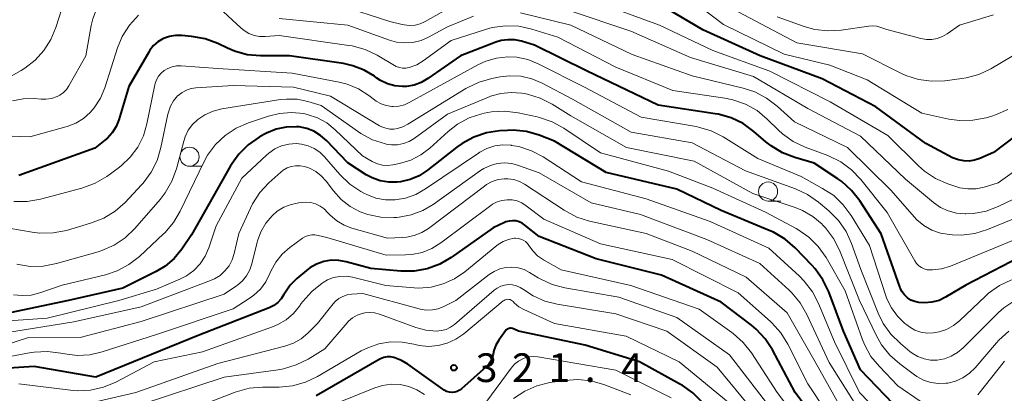
# Model space of a CAD drawing. Units: metres. Extents: x -68000 to -66000, y 28499 to 30000.
# Drawn here: x -66385 to -66256, y 29371 to 29420 of the extents above; entities that cross this region are included whole.
import ezdxf

# ---------------------------------------------------------------- set-up
doc = ezdxf.new("R2010")
doc.units = ezdxf.units.M
for name, color, linetype, lineweight in [('633100_広葉樹林', 7, 'Continuous', 13), ('710100_等高線(計曲線)', 7, 'Continuous', 40), ('710200_等高線(主曲線)', 7, 'Continuous', 13), ('731200_図化機測定による標高点', 7, 'Continuous', 40)]:
    doc.layers.add(name, color=color, linetype=linetype, lineweight=lineweight)
doc.styles.add('Style-WORKING', font='MS Gothic.ttf')

msp = doc.modelspace()

# ---------------------------------------------------------------- linework, layer by layer
at = {"layer": '633100_広葉樹林', "linetype": 'Continuous', "lineweight": 13}
for p, q in [((-66362.69, 29400.56), (-66361.02, 29400.56)), ((-66287.08, 29396.01), (-66285.41, 29396.01))]:
    msp.add_line(p, q, dxfattribs=at)
for centre in [(-66362.69, 29401.81), (-66287.08, 29397.26)]:
    msp.add_circle(centre, 1.25, dxfattribs=at)
at = {"layer": '710100_等高線(計曲線)', "linetype": 'Continuous', "lineweight": 40, "flags": 128}
for points, elevation in [([(-66249, 29408.88), (-66257.64, 29402.36), (-66259.43, 29401.57), (-66260.1, 29401.34), (-66260.8, 29401.23), (-66261.51, 29401.25), (-66262.21, 29401.38), (-66262.87, 29401.64), (-66262.96, 29401.68), (-66266.48, 29403.52), (-66273, 29408.32), (-66280.01, 29411.99), (-66288.13, 29415), (-66295.62, 29418.38), (-66301.89, 29422.11)], 360), ([(-66338.21, 29412.09), (-66338.54, 29412.33), (-66339.88, 29413.14), (-66341.34, 29413.71), (-66342.57, 29413.98), (-66349.61, 29415), (-66353.4, 29415), (-66355.14, 29415.15), (-66356.82, 29415.6), (-66357.74, 29415.99), (-66359, 29416.6), (-66360.63, 29417.21), (-66362.42, 29417.54), (-66363.69, 29417.66), (-66364.51, 29417.67), (-66365.32, 29417.53), (-66366.1, 29417.25), (-66366.18, 29417.21), (-66366.82, 29416.82), (-66367.39, 29416.33), (-66367.86, 29415.75), (-66368.02, 29415.49), (-66370.62, 29411), (-66371.95, 29406.61), (-66372.3, 29405.74), (-66372.8, 29404.95), (-66373.42, 29404.25), (-66373.77, 29403.96), (-66375.09, 29402.91), (-66385, 29399.35)], 350), ([(-66253, 29389.3), (-66261.23, 29385), (-66263.89, 29383.44), (-66264.74, 29383.03), (-66265.66, 29382.78), (-66266.6, 29382.69), (-66267.39, 29382.74), (-66267.91, 29382.86), (-66268.41, 29383.07), (-66268.86, 29383.36), (-66269.26, 29383.73), (-66269.58, 29384.16), (-66269.83, 29384.64), (-66269.88, 29384.79), (-66272.29, 29391.71), (-66275.09, 29396.03), (-66276.17, 29397.4), (-66277.46, 29398.57), (-66277.96, 29398.92), (-66281.04, 29400.96), (-66283.58, 29401.69), (-66285.21, 29402.32), (-66286.7, 29403.22), (-66287.36, 29403.74), (-66288.93, 29405.11), (-66290.35, 29406.13), (-66291.91, 29406.89), (-66293.59, 29407.37), (-66293.98, 29407.43), (-66301.44, 29408.56), (-66310.72, 29413), (-66317.62, 29416.38), (-66319.31, 29416.9), (-66320.18, 29417.08), (-66321.08, 29417.11), (-66321.97, 29416.99), (-66322.65, 29416.78), (-66327.28, 29415), (-66331.53, 29412.02), (-66332.4, 29411.52), (-66333.33, 29411.18), (-66334.32, 29411), (-66334.88, 29410.98), (-66335.88, 29411.08), (-66336.84, 29411.35), (-66337.74, 29411.78), (-66338.21, 29412.09)], 350), ([(-66323.9, 29404.93), (-66325.55, 29404.38), (-66327.08, 29403.55), (-66327.78, 29403.05), (-66331.61, 29400.03), (-66332.69, 29399.32), (-66333.87, 29398.81), (-66335.12, 29398.51), (-66335.54, 29398.46), (-66336.66, 29398.46), (-66337.77, 29398.66), (-66338.83, 29399.04), (-66339.59, 29399.45), (-66342.01, 29401), (-66344.81, 29403.93), (-66345.56, 29404.6), (-66346.43, 29405.13), (-66347.37, 29405.5), (-66348.36, 29405.7), (-66348.7, 29405.73), (-66350.06, 29405.69), (-66351.39, 29405.41), (-66352.65, 29404.9), (-66353, 29404.71), (-66353.6, 29404.37), (-66355.03, 29403.38), (-66356.26, 29402.15), (-66357.34, 29400.6), (-66362.42, 29391.58), (-66363.71, 29389.7), (-66364.69, 29388.51), (-66365.86, 29387.5), (-66367.04, 29386.8), (-66371.39, 29384.61), (-66378.53, 29383), (-66387, 29381.24)], 340), ([(-66269.65, 29368.35), (-66275, 29373.93), (-66277.23, 29379), (-66279.16, 29384.16), (-66279.91, 29385.73), (-66280.93, 29387.15), (-66281.34, 29387.6), (-66283.55, 29389.89), (-66284.87, 29391.03), (-66286.37, 29391.93), (-66286.92, 29392.18), (-66293.22, 29394.78), (-66299, 29397.56), (-66308.25, 29399.75), (-66315, 29403.85), (-66317, 29404.61), (-66318.67, 29405.09), (-66320.39, 29405.26), (-66321.14, 29405.25), (-66322.17, 29405.19), (-66323.9, 29404.93)], 340), ([(-66288.64, 29379.27), (-66289.27, 29379.79), (-66293.21, 29382.79), (-66301, 29386.31), (-66309.56, 29388.44), (-66317, 29391.37), (-66318.86, 29392.88), (-66319.22, 29393.13), (-66319.63, 29393.31), (-66320.05, 29393.41), (-66320.49, 29393.44), (-66320.93, 29393.4), (-66321.35, 29393.28), (-66321.55, 29393.19), (-66323, 29392.49), (-66328.48, 29388.64), (-66329.99, 29387.77), (-66331.62, 29387.17), (-66333.34, 29386.86), (-66335.07, 29386.86), (-66339, 29387.19), (-66342.22, 29388.08), (-66343.19, 29388.26), (-66344.19, 29388.27), (-66345.16, 29388.11), (-66346.1, 29387.77), (-66346.96, 29387.29), (-66347.41, 29386.94), (-66348.66, 29385.89), (-66349.53, 29385.01), (-66350.24, 29383.99), (-66350.35, 29383.78), (-66350.71, 29383.24), (-66351.15, 29382.77), (-66351.66, 29382.37), (-66352.28, 29382.06), (-66361.58, 29378.42), (-66374.93, 29373)], 330), ([(-66295.67, 29369.68), (-66296.9, 29370.92), (-66298.33, 29371.92), (-66298.52, 29372.03), (-66303.9, 29375), (-66311, 29377.16), (-66319.71, 29379), (-66320.35, 29379.31), (-66320.49, 29379.36), (-66320.64, 29379.39), (-66320.78, 29379.39), (-66320.93, 29379.37), (-66321.07, 29379.32), (-66321.2, 29379.25), (-66321.31, 29379.16), (-66321.41, 29379.04), (-66322.27, 29377.83), (-66322.65, 29377.18), (-66322.91, 29376.49), (-66323.01, 29376), (-66323.12, 29375.53), (-66323.32, 29375.08), (-66323.59, 29374.68), (-66323.92, 29374.33), (-66327.16, 29371.46), (-66327.42, 29371.27), (-66327.7, 29371.13), (-66328, 29371.04), (-66328.32, 29371), (-66328.36, 29371), (-66328.73, 29371.03), (-66329.09, 29371.13), (-66329.42, 29371.28), (-66329.61, 29371.4), (-66334.16, 29374.7), (-66334.98, 29375.18), (-66335.87, 29375.52), (-66336, 29375.56), (-66336.43, 29375.63), (-66336.87, 29375.63), (-66337.31, 29375.55), (-66337.72, 29375.39), (-66337.89, 29375.3), (-66346.13, 29370.55)], 320), ([(-66255.61, 29346.39), (-66258.99, 29339.52), (-66259.16, 29339.23), (-66259.39, 29338.97), (-66259.65, 29338.76), (-66259.95, 29338.59), (-66260.27, 29338.48), (-66260.57, 29338.43), (-66260.89, 29338.43), (-66261.22, 29338.49), (-66261.53, 29338.6), (-66261.81, 29338.77), (-66262.06, 29338.98), (-66262.28, 29339.25), (-66266.21, 29345), (-66269.85, 29352.15), (-66274.69, 29359), (-66279.07, 29364.93), (-66283.54, 29371), (-66286.5, 29376.54), (-66287.45, 29378), (-66288.64, 29379.27)], 330), ([(-66374.93, 29373), (-66383, 29374.39), (-66394.38, 29373.62)], 330)]:
    msp.add_lwpolyline(points, dxfattribs=dict(at, elevation=elevation))
at = {"layer": '710200_等高線(主曲線)', "linetype": 'Continuous', "lineweight": 13, "flags": 128}
for points, elevation in [([(-66372.36, 29423.89), (-66373.31, 29423.15), (-66374.11, 29422.26), (-66374.83, 29421.11), (-66375.33, 29419.85), (-66375.55, 29418.96), (-66376.26, 29415), (-66378.47, 29411.06), (-66378.78, 29410.59), (-66379.18, 29410.19), (-66379.64, 29409.86), (-66380, 29409.67), (-66380.72, 29409.43), (-66381.47, 29409.32), (-66382.09, 29409.32), (-66383, 29409.4), (-66384.43, 29409.39), (-66385.85, 29409.13)], 354), ([(-66255.74, 29407.97), (-66257.34, 29407.27), (-66257.86, 29407.1), (-66258.6, 29406.89), (-66260.31, 29406.57), (-66262.05, 29406.54), (-66263.44, 29406.74), (-66267, 29407.51), (-66274.15, 29411.85), (-66279, 29413.76), (-66285, 29415.2), (-66292.89, 29419.11), (-66297.41, 29422.55)], 362), ([(-66379, 29422.4), (-66380.16, 29418.7), (-66380.81, 29417.12), (-66381.72, 29415.68), (-66382.87, 29414.42), (-66384.22, 29413.38), (-66384.69, 29413.1)], 356), ([(-66335.68, 29413.61), (-66335.89, 29413.72), (-66338.18, 29415.08), (-66339.75, 29415.83), (-66341.43, 29416.3), (-66341.88, 29416.37), (-66351, 29417.65), (-66352.8, 29417.52), (-66353.53, 29417.53), (-66354.25, 29417.67), (-66354.93, 29417.93), (-66355.56, 29418.3), (-66355.94, 29418.62), (-66359.43, 29421.82)], 352), ([(-66327.7, 29421.85), (-66331.9, 29419.48), (-66332.54, 29419.19), (-66333.22, 29419.01), (-66333.93, 29418.96), (-66334.63, 29419.03), (-66334.91, 29419.09), (-66336.5, 29419.5), (-66343, 29421.59)], 356), ([(-66245.04, 29407), (-66257, 29398.38), (-66258.86, 29397.83), (-66259.9, 29397.62), (-66260.97, 29397.59), (-66262.02, 29397.75), (-66262.56, 29397.9), (-66263.61, 29398.26), (-66265.21, 29398.96), (-66266.66, 29399.93), (-66267.42, 29400.61), (-66271.43, 29404.57), (-66278.97, 29409), (-66286.86, 29413), (-66294.3, 29415.7), (-66301.26, 29419), (-66309.85, 29422.15)], 358), ([(-66369.38, 29420.31), (-66370.55, 29419.02), (-66371.48, 29417.54), (-66372.09, 29416.06), (-66373.77, 29410.83), (-66374.35, 29409.46), (-66375.16, 29408.21), (-66375.68, 29407.6), (-66376.57, 29406.81), (-66377.57, 29406.19), (-66378.67, 29405.75), (-66378.86, 29405.7), (-66383.58, 29404.42), (-66389.38, 29404.62)], 352), ([(-66325.6, 29420.19), (-66329, 29418.81), (-66331.46, 29417.45), (-66332.44, 29417.01), (-66333.49, 29416.75), (-66334.56, 29416.68), (-66335.64, 29416.79), (-66336.55, 29417.04), (-66342, 29419), (-66351, 29419.86)], 354), ([(-66251.78, 29395), (-66258.39, 29392.3), (-66260.06, 29391.79), (-66261.79, 29391.57), (-66262.98, 29391.59), (-66263.38, 29391.62), (-66264.55, 29391.82), (-66265.68, 29392.22), (-66266.71, 29392.81), (-66267.63, 29393.57), (-66267.98, 29393.95), (-66271, 29397.4), (-66276.71, 29403), (-66283.65, 29406.35), (-66285.89, 29408.42), (-66287.27, 29409.48), (-66288.82, 29410.29), (-66290.35, 29410.79), (-66297, 29412.37), (-66304.83, 29415.17), (-66312.88, 29419), (-66319.42, 29420.63)], 354), ([(-66255, 29396.27), (-66257, 29395.3), (-66258.57, 29394.7), (-66260.22, 29394.38), (-66261.22, 29394.33), (-66261.34, 29394.33), (-66262.46, 29394.43), (-66263.54, 29394.72), (-66264.56, 29395.19), (-66265.46, 29395.83), (-66269.12, 29398.88), (-66275, 29404.49), (-66281.89, 29408.11), (-66289, 29412.29), (-66297.2, 29414.8), (-66305, 29418.21), (-66313.09, 29420.91)], 356), ([(-66251, 29417.42), (-66257.95, 29413.32), (-66259.52, 29412.57), (-66261.2, 29412.11), (-66261.76, 29412.02), (-66263.97, 29411.74), (-66265.72, 29411.67), (-66267.44, 29411.9), (-66269.1, 29412.43), (-66269.73, 29412.72), (-66274.76, 29415.24), (-66283.32, 29416.68), (-66291, 29420.73)], 364), ([(-66257.62, 29420.38), (-66262.08, 29419), (-66263.67, 29417.87), (-66264.29, 29417.51), (-66264.97, 29417.25), (-66265.68, 29417.12), (-66266.4, 29417.12), (-66267.14, 29417.25), (-66271.56, 29418.44), (-66272.33, 29418.72), (-66272.88, 29418.87), (-66273.45, 29418.92), (-66273.91, 29418.88), (-66277.52, 29418.35), (-66279.26, 29418.25), (-66280.99, 29418.45), (-66282.38, 29418.84), (-66285.89, 29420.11)], 366), ([(-66253, 29391.73), (-66263.25, 29387.52), (-66264.41, 29387.16), (-66265.6, 29387.01), (-66265.88, 29387), (-66266.29, 29387.04), (-66266.68, 29387.14), (-66267.05, 29387.31), (-66267.39, 29387.55), (-66267.68, 29387.84), (-66267.92, 29388.19), (-66271.5, 29394.5), (-66274.96, 29398.84), (-66276.17, 29400.1), (-66277.57, 29401.13), (-66279.28, 29401.97), (-66282.22, 29403.06), (-66283.79, 29403.81), (-66285.21, 29404.82), (-66285.71, 29405.28), (-66287.19, 29406.72), (-66288.53, 29407.83), (-66290.05, 29408.68), (-66291.7, 29409.26), (-66292.74, 29409.47), (-66299.55, 29410.45), (-66307, 29413.53), (-66314.57, 29417.43), (-66317.96, 29418.49), (-66319.66, 29418.86), (-66321.4, 29418.93), (-66323.13, 29418.7), (-66324.03, 29418.45), (-66328.48, 29417), (-66332.16, 29414.34), (-66333, 29413.84), (-66334, 29413.47), (-66334.42, 29413.39), (-66334.85, 29413.39), (-66335.27, 29413.46), (-66335.68, 29413.61)], 352), ([(-66317.13, 29413.97), (-66318.49, 29414.51), (-66319.93, 29414.81), (-66321.09, 29414.86), (-66322.57, 29414.7), (-66323.99, 29414.29), (-66325.01, 29413.81), (-66333.89, 29408.92), (-66334.58, 29408.61), (-66335.32, 29408.43), (-66336.08, 29408.38), (-66336.27, 29408.39), (-66336.98, 29408.49), (-66337.66, 29408.72), (-66338.3, 29409.07), (-66338.54, 29409.24), (-66339.27, 29409.8), (-66340.61, 29410.67), (-66342.08, 29411.28), (-66343.15, 29411.56), (-66349.27, 29412.73), (-66359, 29413.33), (-66363.78, 29413.69), (-66364.38, 29413.68), (-66364.97, 29413.57), (-66365.53, 29413.35), (-66366, 29413.08), (-66366.41, 29412.74), (-66366.75, 29412.34), (-66367.01, 29411.88), (-66367.19, 29411.39), (-66367.24, 29411.19), (-66368.27, 29406.09), (-66368.73, 29404.52), (-66369.46, 29403.06), (-66370.43, 29401.75), (-66371.61, 29400.62), (-66372, 29400.33), (-66373.52, 29399.24), (-66375.02, 29398.35), (-66376.76, 29397.71), (-66382.19, 29396.25), (-66383.91, 29395.95), (-66385.65, 29395.95)], 348), ([(-66255.26, 29385.71), (-66256.83, 29384.97), (-66258.26, 29383.96), (-66258.68, 29383.58), (-66262.07, 29380.36), (-66262.87, 29379.73), (-66263.77, 29379.24), (-66264.74, 29378.91), (-66265.47, 29378.78), (-66266.29, 29378.76), (-66267.11, 29378.89), (-66267.89, 29379.15), (-66268.62, 29379.55), (-66268.97, 29379.81), (-66269.22, 29380.01), (-66270.18, 29380.95), (-66270.97, 29382.03), (-66271.56, 29383.24), (-66271.7, 29383.64), (-66273.81, 29390.19), (-66276.21, 29394.12), (-66277.25, 29395.52), (-66278.51, 29396.72), (-66279.95, 29397.67), (-66282.78, 29399.22), (-66288.42, 29401.58), (-66292.97, 29404.39), (-66294.52, 29405.18), (-66296.19, 29405.68), (-66296.49, 29405.74), (-66303.65, 29407), (-66311.08, 29410.92), (-66317.13, 29413.97)], 348), ([(-66384.69, 29413.1), (-66391.38, 29409.32)], 356), ([(-66254.85, 29383.03), (-66256.29, 29382.04), (-66256.96, 29381.42), (-66261.58, 29376.81), (-66262.31, 29376.2), (-66263.14, 29375.72), (-66264.03, 29375.39), (-66265, 29375.23), (-66265.86, 29375.23), (-66266.7, 29375.38), (-66267.51, 29375.68), (-66268.25, 29376.12), (-66268.54, 29376.34), (-66269.78, 29377.37), (-66271.02, 29378.6), (-66272.03, 29380.02), (-66272.69, 29381.37), (-66274.95, 29387.05), (-66276.16, 29390.45), (-66276.89, 29392.03), (-66277.88, 29393.46), (-66279.16, 29394.74), (-66280.48, 29395.86), (-66281.91, 29396.86), (-66283.52, 29397.6), (-66290.05, 29399.95), (-66297, 29403.64), (-66304.99, 29405.01), (-66312.65, 29409.35), (-66316.6, 29411.42), (-66317.96, 29411.99), (-66319.4, 29412.32), (-66320.87, 29412.39), (-66322.1, 29412.25), (-66323.18, 29412.05), (-66324.85, 29411.57), (-66326.43, 29410.82), (-66326.58, 29410.73), (-66334.15, 29406.05), (-66334.81, 29405.72), (-66335.53, 29405.5), (-66336, 29405.43)], 346), ([(-66336, 29405.43), (-66336.53, 29405.43), (-66337.05, 29405.52), (-66337.56, 29405.7), (-66337.86, 29405.86), (-66344.27, 29409.73), (-66349.11, 29410.89), (-66357, 29411.1), (-66361.85, 29410.82), (-66362.49, 29410.73), (-66363.1, 29410.53), (-66363.67, 29410.22), (-66364.17, 29409.83), (-66364.25, 29409.75), (-66364.78, 29409.12), (-66365.18, 29408.42), (-66365.46, 29407.65), (-66365.53, 29407.38), (-66366.43, 29403), (-66366.93, 29401.33), (-66367.71, 29399.77), (-66368.75, 29398.37), (-66368.95, 29398.15), (-66371.12, 29395.84), (-66372.43, 29394.68), (-66373.91, 29393.77), (-66375.63, 29393.1), (-66378.79, 29392.18), (-66380.5, 29391.85), (-66382.24, 29391.82), (-66383.27, 29391.94), (-66389.4, 29393)], 346), ([(-66322.02, 29410.09), (-66323.35, 29409.72), (-66323.63, 29409.61), (-66329, 29407.38), (-66333.34, 29404.2), (-66334.01, 29403.8), (-66334.73, 29403.52), (-66335.5, 29403.37), (-66336.28, 29403.35), (-66337, 29403.46), (-66337.1, 29403.49), (-66338.76, 29404.03), (-66340.3, 29404.86), (-66340.59, 29405.05), (-66345.48, 29408.52), (-66347.24, 29409.03), (-66348.63, 29409.32), (-66350.04, 29409.35), (-66350.81, 29409.27), (-66358.48, 29408.05), (-66359.61, 29407.77), (-66360.68, 29407.29), (-66361.61, 29406.66), (-66362.29, 29406.02), (-66362.85, 29405.27), (-66363.26, 29404.43), (-66363.45, 29403.84), (-66364.4, 29400.24), (-66364.99, 29398.6), (-66365.86, 29397.09), (-66366.54, 29396.22), (-66369.85, 29392.43), (-66371.11, 29391.22), (-66372.56, 29390.25), (-66374.15, 29389.54), (-66374.63, 29389.39), (-66380.09, 29387.83), (-66381.8, 29387.5), (-66383.54, 29387.47), (-66385.26, 29387.75)], 344), ([(-66255.63, 29378.98), (-66256.93, 29377.82), (-66257.23, 29377.49), (-66260.03, 29374.22), (-66260.77, 29373.49), (-66261.63, 29372.91), (-66262.57, 29372.48), (-66263.58, 29372.22), (-66263.81, 29372.19), (-66264.81, 29372.15), (-66265.8, 29372.29), (-66266.75, 29372.59), (-66267.64, 29373.06), (-66267.95, 29373.28), (-66269.87, 29374.71), (-66271.17, 29375.86), (-66272.25, 29377.23), (-66272.9, 29378.37), (-66275.14, 29383), (-66277.77, 29389.57), (-66278.55, 29391.13), (-66279.6, 29392.52), (-66279.97, 29392.92), (-66280.03, 29392.97), (-66281.23, 29393.98), (-66282.58, 29394.77), (-66283.54, 29395.15), (-66289.07, 29397), (-66296.76, 29401.24), (-66305.57, 29403), (-66312.86, 29407.14), (-66315.32, 29408.67), (-66316.87, 29409.46), (-66318.53, 29409.98), (-66318.96, 29410.06), (-66319.26, 29410.11), (-66320.64, 29410.22), (-66322.02, 29410.09)], 344), ([(-66323.21, 29407.69), (-66324.17, 29407.51), (-66324.5, 29407.43), (-66326.15, 29406.88), (-66327.69, 29406.05), (-66328.9, 29405.1), (-66331.28, 29402.94), (-66332.45, 29402.05), (-66333.76, 29401.37), (-66335.27, 29400.91), (-66336.11, 29400.74), (-66336.78, 29400.67), (-66337.46, 29400.71), (-66338.11, 29400.86), (-66338.73, 29401.13), (-66338.82, 29401.18), (-66340.09, 29401.91), (-66343.65, 29405.34), (-66344.75, 29406.22), (-66345.98, 29406.9), (-66347.32, 29407.35), (-66347.75, 29407.44), (-66349.35, 29407.6), (-66350.95, 29407.48), (-66352.39, 29407.13), (-66354.99, 29406.25), (-66356.59, 29405.56), (-66358.04, 29404.59), (-66359.31, 29403.39), (-66360.34, 29401.99), (-66360.83, 29401.1), (-66363.91, 29394.7), (-66364.79, 29393.2), (-66365.93, 29391.87), (-66366.09, 29391.72), (-66369.23, 29388.78), (-66370.61, 29387.71), (-66372.15, 29386.89), (-66373.68, 29386.38), (-66379.33, 29385), (-66382.26, 29384), (-66383.39, 29383.72), (-66384.55, 29383.65), (-66385.7, 29383.77)], 342), ([(-66267.21, 29369.84), (-66270.13, 29371.87), (-66272.54, 29374.36), (-66273.64, 29375.71), (-66274.49, 29377.24), (-66274.79, 29378), (-66277, 29384.29), (-66279.51, 29388.62), (-66280.52, 29390.05), (-66281.75, 29391.28), (-66283.18, 29392.28), (-66283.42, 29392.41), (-66287.43, 29394.57), (-66294.29, 29397.71), (-66300.08, 29399.92), (-66309, 29402.32), (-66313.78, 29405.54), (-66315.31, 29406.39), (-66316.96, 29406.95), (-66317.26, 29407.03), (-66319.74, 29407.56), (-66321.47, 29407.78), (-66323.21, 29407.69)], 342), ([(-66320.68, 29403.31), (-66321.75, 29403.35), (-66322.81, 29403.21), (-66323.83, 29402.89), (-66324.77, 29402.4), (-66324.93, 29402.29), (-66331.84, 29397.59), (-66333.1, 29396.88), (-66334.46, 29396.4), (-66335.82, 29396.18), (-66337.09, 29396.18), (-66338.34, 29396.41), (-66339.53, 29396.85), (-66339.92, 29397.05), (-66340.3, 29397.25), (-66341.75, 29398.22), (-66343.06, 29399.48), (-66345.05, 29401.79), (-66345.68, 29402.39), (-66346.4, 29402.88), (-66347.2, 29403.24), (-66348.05, 29403.45), (-66348.76, 29403.52), (-66349.72, 29403.45), (-66350.66, 29403.21), (-66351.54, 29402.82), (-66352.34, 29402.28), (-66352.63, 29402.02), (-66355.86, 29399), (-66359.21, 29392.79), (-66360.18, 29389.9), (-66360.66, 29388.8), (-66361.32, 29387.81), (-66362.14, 29386.94), (-66363.1, 29386.24), (-66363.96, 29385.79), (-66367, 29384.48), (-66371.94, 29383), (-66381.32, 29380.68), (-66386.94, 29380.32)], 338), ([(-66270.16, 29365.84), (-66275.15, 29371), (-66278.41, 29377.59), (-66280.49, 29382.6), (-66281.29, 29384.15), (-66282.35, 29385.53), (-66282.98, 29386.17), (-66287, 29389.84), (-66294.67, 29393.33), (-66303, 29396.29), (-66311.46, 29398.54), (-66316.47, 29401.78), (-66318.01, 29402.59), (-66319.67, 29403.13), (-66320.6, 29403.29), (-66320.68, 29403.31)], 338), ([(-66337.7, 29393.91), (-66339.39, 29394.26), (-66340.38, 29394.62), (-66341.69, 29395.31), (-66342.87, 29396.22), (-66343.88, 29397.33), (-66344.85, 29398.62), (-66345.47, 29399.3), (-66346.19, 29399.87), (-66347, 29400.3), (-66347.68, 29400.53), (-66348.25, 29400.63), (-66348.83, 29400.63), (-66349.4, 29400.53), (-66349.94, 29400.34), (-66350.44, 29400.05), (-66350.77, 29399.79), (-66352.31, 29398.4), (-66353.5, 29397.12), (-66354.45, 29395.66), (-66354.72, 29395.1), (-66356.23, 29391.77), (-66356.84, 29389.16), (-66357.11, 29388.33), (-66357.52, 29387.56), (-66358.06, 29386.88), (-66358.71, 29386.29), (-66359.45, 29385.83), (-66359.95, 29385.61), (-66369, 29382.2), (-66377.8, 29380.2), (-66387, 29378.72)], 336), ([(-66275.41, 29369), (-66279.1, 29374.9), (-66282.01, 29381.18), (-66282.87, 29382.7), (-66283.99, 29384.03), (-66284.32, 29384.36), (-66288.14, 29387.86), (-66295.08, 29391), (-66303.76, 29394.24), (-66310.21, 29395.79), (-66317, 29399.7), (-66319.68, 29400.67), (-66320.59, 29400.91), (-66321.53, 29401), (-66322.47, 29400.91), (-66323.38, 29400.67), (-66324.24, 29400.27), (-66324.68, 29399.99), (-66330.85, 29395.57), (-66332.22, 29394.76), (-66333.72, 29394.2), (-66335.28, 29393.91), (-66335.63, 29393.88), (-66335.98, 29393.86), (-66337.7, 29393.91)], 336), ([(-66276.64, 29367.36), (-66280.94, 29375), (-66284.6, 29381.4), (-66289.93, 29386.07), (-66297, 29389.47), (-66303, 29391.75), (-66310.41, 29393.4), (-66312.08, 29393.92), (-66313.73, 29394.8), (-66318.91, 29398.21), (-66319.59, 29398.57), (-66320.32, 29398.81), (-66321.08, 29398.93), (-66321.56, 29398.93), (-66322.37, 29398.81), (-66323.15, 29398.56), (-66323.87, 29398.18), (-66324.15, 29397.98), (-66331.47, 29392.44)], 334), ([(-66331.47, 29392.44), (-66332.35, 29391.88), (-66333.32, 29391.49), (-66334.34, 29391.27), (-66334.91, 29391.23), (-66336.83, 29391.17), (-66341.46, 29392.46), (-66342.5, 29392.86), (-66343.46, 29393.42), (-66344.31, 29394.15), (-66344.66, 29394.53), (-66345.11, 29394.99), (-66345.64, 29395.36), (-66346.22, 29395.64), (-66346.85, 29395.81), (-66347.49, 29395.87), (-66347.92, 29395.84), (-66348.4, 29395.79), (-66349.4, 29395.58), (-66350.36, 29395.21), (-66351.23, 29394.68), (-66351.9, 29394.1), (-66352.72, 29393.12), (-66353.37, 29392), (-66353.81, 29390.79), (-66353.84, 29390.65), (-66354.54, 29387.82), (-66354.82, 29387.01), (-66355.24, 29386.25), (-66355.78, 29385.59), (-66356.43, 29385.02), (-66356.57, 29384.92), (-66358.15, 29383.85), (-66369, 29380.25), (-66377, 29378.18), (-66383.85, 29378.15), (-66387.09, 29377.1)], 334), ([(-66277.17, 29365), (-66281.89, 29372.11), (-66284.51, 29377.3), (-66285.42, 29378.78), (-66286.58, 29380.08), (-66286.78, 29380.27), (-66291, 29384.03), (-66299.61, 29388.39), (-66309, 29390.42), (-66316.37, 29393.63), (-66318.69, 29395.4), (-66319.25, 29395.76), (-66319.87, 29396.02), (-66320.53, 29396.16), (-66321.2, 29396.19), (-66321.86, 29396.1), (-66322.5, 29395.9), (-66323.09, 29395.59), (-66323.33, 29395.42), (-66329.87, 29390.53), (-66331.03, 29389.81), (-66332.29, 29389.3), (-66333.63, 29389.02), (-66334.45, 29388.96)], 332), ([(-66334.45, 29388.96), (-66337, 29388.93), (-66344.76, 29391.24), (-66345.88, 29391.53), (-66346.3, 29391.6), (-66346.73, 29391.59), (-66347.14, 29391.52), (-66347.54, 29391.37), (-66347.93, 29391.14), (-66349.57, 29389.94), (-66350.58, 29389.06), (-66351.41, 29388.03), (-66352.06, 29386.86), (-66352.19, 29386.54), (-66352.72, 29385.47), (-66353.42, 29384.51), (-66354.29, 29383.69), (-66354.88, 29383.26), (-66357, 29381.91), (-66367, 29378.55), (-66374.09, 29376.28), (-66375.71, 29375.91), (-66377.36, 29375.83), (-66378.97, 29376.03), (-66379.51, 29376.14), (-66381.24, 29376.35), (-66382.99, 29376.26), (-66383.39, 29376.2), (-66388.8, 29375.2)], 332), ([(-66281.2, 29364.8), (-66285.88, 29371), (-66289.25, 29376.15), (-66290.33, 29377.52), (-66291.63, 29378.69), (-66291.8, 29378.82), (-66296.11, 29381.89), (-66305, 29384.99), (-66314.13, 29387), (-66316.45, 29388.33), (-66317.2, 29388.86), (-66317.84, 29389.5), (-66318.3, 29390.14), (-66318.33, 29390.18), (-66318.54, 29390.47), (-66318.79, 29390.71), (-66319.09, 29390.91), (-66319.41, 29391.05), (-66319.75, 29391.13), (-66320.11, 29391.15), (-66320.28, 29391.14), (-66321.02, 29390.99), (-66321.72, 29390.72), (-66322.37, 29390.33), (-66322.55, 29390.18), (-66326.72, 29386.76), (-66328.06, 29385.84), (-66329.54, 29385.17), (-66331.12, 29384.77), (-66332.73, 29384.64), (-66333.33, 29384.67), (-66337.05, 29384.95), (-66341.38, 29386.04), (-66342.21, 29386.17), (-66343.05, 29386.16), (-66343.88, 29386), (-66344.67, 29385.7), (-66345.22, 29385.38), (-66345.37, 29385.29), (-66346.73, 29384.2), (-66347.89, 29382.9), (-66348.11, 29382.6), (-66348.32, 29382.29), (-66349.11, 29381.32), (-66350.06, 29380.5), (-66351.14, 29379.87)], 328), ([(-66287, 29369.23), (-66292.11, 29375.89), (-66299, 29380.78), (-66306.57, 29383.43), (-66313.63, 29384.67), (-66315.31, 29385.12), (-66316.89, 29385.86), (-66317.11, 29385.99), (-66318.25, 29386.69), (-66318.97, 29387.05), (-66319.75, 29387.28), (-66320.56, 29387.37), (-66321.37, 29387.32), (-66322.16, 29387.13), (-66322.9, 29386.81), (-66323.54, 29386.39), (-66327.88, 29383), (-66329.44, 29382.22), (-66330.18, 29381.93), (-66330.96, 29381.77), (-66331.75, 29381.75), (-66332.54, 29381.87), (-66332.68, 29381.91), (-66340.06, 29383.94), (-66341.53, 29383.83), (-66342.11, 29383.74), (-66342.67, 29383.55), (-66343.19, 29383.26), (-66343.64, 29382.89), (-66343.92, 29382.58), (-66345.98, 29380.02), (-66347.24, 29378.76), (-66348.12, 29378.02), (-66349.11, 29377.45), (-66350.24, 29377.05), (-66359, 29374.79), (-66369.7, 29371), (-66376.64, 29369.36)], 326), ([(-66289, 29368.53), (-66293.72, 29374.28), (-66300.31, 29379), (-66307, 29381.26), (-66314.64, 29382.51), (-66316.27, 29382.92), (-66317.8, 29383.61), (-66319.05, 29384.44), (-66319.49, 29384.73), (-66319.97, 29384.94), (-66320.48, 29385.06), (-66321.01, 29385.09), (-66321.53, 29385.02), (-66322.03, 29384.87), (-66322.5, 29384.63), (-66322.88, 29384.35), (-66328.05, 29379.89), (-66328.57, 29379.52), (-66329.15, 29379.24), (-66329.77, 29379.07), (-66330.45, 29379), (-66331.79, 29379.12), (-66333.11, 29379.47), (-66337.88, 29381.22), (-66338.51, 29381.39), (-66339.15, 29381.45), (-66339.79, 29381.4), (-66340.15, 29381.32), (-66340.79, 29381.08), (-66341.38, 29380.73), (-66341.9, 29380.29)], 324), ([(-66305.64, 29378.36), (-66315, 29380.01), (-66318.99, 29381.83), (-66319.64, 29382.19), (-66320.22, 29382.67), (-66320.4, 29382.86), (-66320.52, 29382.97), (-66320.66, 29383.06), (-66320.81, 29383.12), (-66320.96, 29383.16), (-66321.13, 29383.17), (-66321.29, 29383.15), (-66321.44, 29383.1), (-66321.59, 29383.03), (-66321.69, 29382.95), (-66326.85, 29378.66), (-66327.87, 29377.95), (-66329.01, 29377.43), (-66330.21, 29377.11), (-66331.46, 29377.01), (-66332.7, 29377.12), (-66333.37, 29377.28), (-66334.89, 29377.57), (-66336.43, 29377.59), (-66337.95, 29377.35), (-66339.41, 29376.84), (-66340.25, 29376.41), (-66345.97, 29373.07), (-66347.55, 29372.32), (-66349.23, 29371.86), (-66350.96, 29371.7), (-66353.16, 29371.69), (-66354.9, 29371.53), (-66356.71, 29371.02), (-66366.95, 29367.05)], 322), ([(-66341.9, 29380.29), (-66342.07, 29380.1), (-66345, 29376.71), (-66347.19, 29375.36), (-66348.75, 29374.58), (-66350.42, 29374.08), (-66351.1, 29373.96), (-66358.17, 29373), (-66369, 29369.42), (-66376.43, 29367.57), (-66387, 29367.48)], 324), ([(-66351.14, 29379.87), (-66351.83, 29379.58), (-66361, 29376.31), (-66367.31, 29375), (-66372.33, 29372.35), (-66373.94, 29371.68), (-66375.64, 29371.29), (-66377.38, 29371.2), (-66378.25, 29371.27), (-66385, 29372.12)], 328), ([(-66292.28, 29369.72), (-66298.7, 29375), (-66305.64, 29378.36)], 322), ([(-66299.73, 29370.27), (-66307, 29373.88), (-66317.19, 29375.63), (-66317.78, 29375.68), (-66318.38, 29375.63), (-66318.95, 29375.47), (-66319.13, 29375.4), (-66319.7, 29375.09), (-66320.21, 29374.69), (-66320.67, 29374.18), (-66323.82, 29369.87)], 318), ([(-66256.18, 29375.07), (-66259.66, 29370.69)], 342), ([(-66305, 29370.67), (-66308.55, 29372.03), (-66310.23, 29372.5), (-66311.96, 29372.68), (-66313.65, 29372.57), (-66315.6, 29372.27), (-66317.29, 29371.85), (-66318.89, 29371.15), (-66320.34, 29370.18)], 316), ([(-66332, 29370.72), (-66332.97, 29371.34), (-66334.04, 29371.77), (-66335.17, 29372.02), (-66336.32, 29372.06), (-66337.46, 29371.9), (-66338.49, 29371.58), (-66343, 29369.74)], 318)]:
    msp.add_lwpolyline(points, dxfattribs=dict(at, elevation=elevation))
at = {"layer": '731200_図化機測定による標高点', "linetype": 'Continuous', "lineweight": 40}
msp.add_circle((-66328.14, 29374.22, 321.41), 0.375, dxfattribs=at)

# ---------------------------------------------------------------- texts
at = {"layer": '731200_図化機測定による標高点', "linetype": 'Continuous', "lineweight": 40, "style": 'Style-WORKING'}
for s, p in [('3', (-66325.29, 29372.35, -10)), ('2', (-66320.54, 29372.35, -10)), ('1', (-66315.79, 29372.35, -10)), ('4', (-66306.29, 29372.35, -10)), ('.', (-66311.04, 29372.35, -10))]:
    msp.add_text(s, height=3.75, dxfattribs=at).set_placement(p)

doc.saveas('drawing.dxf')
